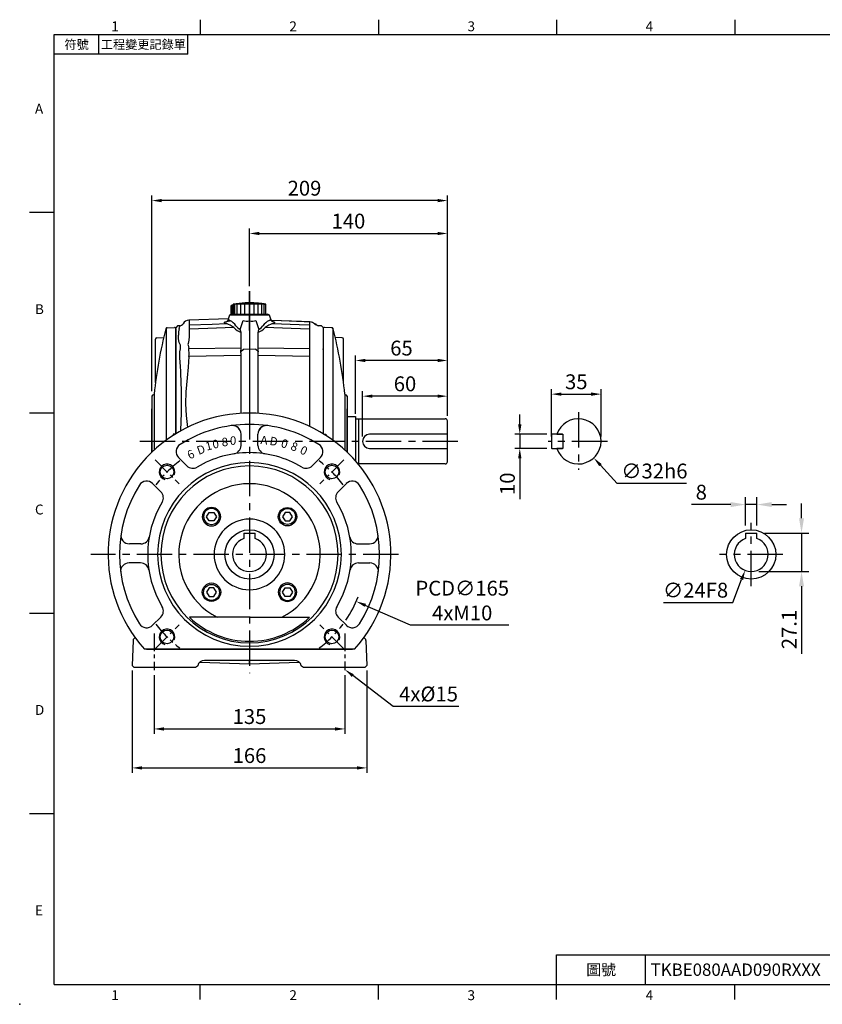
# Model space of a CAD drawing. Units: millimetres. Extents: x -24 to 1073, y -14 to 686.
# Drawn here: x -24 to 543, y -14 to 682 of the extents above; entities that cross this region are included whole.
import ezdxf
from ezdxf.enums import TextEntityAlignment as Align

# ---------------------------------------------------------------- set-up
doc = ezdxf.new("R2010")
doc.units = ezdxf.units.MM
doc.header["$LTSCALE"] = 20
doc.linetypes.add('CENTER', pattern=[2, 1.25, -0.25, 0.25, -0.25])
for name, color, linetype in [('CEN', 2, 'CENTER'), ('DIM', 3, 'Continuous'), ('MAIN', 7, 'Continuous'), ('THIN', 1, 'Continuous')]:
    doc.layers.add(name, color=color, linetype=linetype)
doc.layers.get('0').off()
doc.styles.add('ATTDEF', font='txt')
doc.styles.add('CHINA', font='simplex.shx', dxfattribs={"width": 0.8, "bigfont": 'china.shx'})
doc.styles.get("Standard").update_dxf_attribs({"font": 'simplex.shx'})
doc.dimstyles.new('C', dxfattribs={"dimscale": 3.5, "dimtxt": 3, "dimasz": 2, "dimexe": 1, "dimexo": 1, "dimgap": 1, "dimtad": 1, "dimtoh": 1, "dimdec": 4, "dimdsep": 46, "dimtxsty": 'Standard', "dimcen": 0, "dimclrd": 256, "dimclre": 256, "dimclrt": 256, "dimadec": 0, "dimazin": 0, "dimtfac": 0.6, "dimtdec": 4, "dimtofl": 0, "dimtmove": 0, "dimatfit": 3, "dimfxl": 0, "dimtolj": 1, "dimarcsym": 0})
doc.dimstyles.new('L', dxfattribs={"dimscale": 3.5, "dimtxt": 3, "dimasz": 3, "dimexe": 1.5, "dimexo": 1.5, "dimgap": 1, "dimtad": 1, "dimdec": 3, "dimdsep": 46, "dimtxsty": 'Standard', "dimcen": 0, "dimclrd": 256, "dimclre": 256, "dimclrt": 256, "dimaunit": 1, "dimazin": 2, "dimtfac": 0.6, "dimtdec": 3, "dimtmove": 0, "dimatfit": 3, "dimfxl": 0, "dimtolj": 1, "dimarcsym": 0})
doc.dimstyles.new('L$0', dxfattribs={"dimscale": 3.5, "dimtxt": 3, "dimasz": 2, "dimexe": 1, "dimexo": 1, "dimgap": 1, "dimtad": 1, "dimdec": 6, "dimdsep": 46, "dimtxsty": 'Standard', "dimcen": 0, "dimclrd": 256, "dimclre": 256, "dimclrt": 256, "dimadec": 0, "dimazin": 0, "dimtfac": 0.6, "dimtdec": 6, "dimtmove": 0, "dimatfit": 3, "dimfxl": 0, "dimtolj": 1, "dimarcsym": 0})

# ---------------------------------------------------------------- blocks, each defined once
blk = doc.blocks.new('*D0')
at = {"layer": 'Defpoints', "color": 0}
for p in [(69.03, 554.54), (69.03, 416.24), (278.03, 398.74)]:
    blk.add_point(p, dxfattribs=at)
at = {"layer": 'DIM', "lineweight": -2}
for p, q in [((69.03, 419.74), (69.03, 558.04)), ((278.03, 402.24), (278.03, 558.04)), ((271.03, 554.54), (76.03, 554.54))]:
    blk.add_line(p, q, dxfattribs=at)
at = {"layer": 'DIM'}
for points in [[(76.03, 555.71), (76.03, 553.37), (69.03, 554.54)], [(271.03, 555.71), (271.03, 553.37), (278.03, 554.54)]]:
    blk.add_solid(points, dxfattribs=at)
at = {"layer": 'DIM', "insert": (176.95, 563.29), "char_height": 10.5, "attachment_point": 5}
blk.add_mtext('\\A1;209', dxfattribs=at)
blk = doc.blocks.new('*D2')
at = {"layer": 'Defpoints', "color": 0}
for p in [(55.09, 225.69), (220.98, 225.74), (220.98, 153.21)]:
    blk.add_point(p, dxfattribs=at)
at = {"layer": 'DIM', "lineweight": -2}
for p, q in [((55.09, 222.19), (55.09, 149.71)), ((220.98, 222.24), (220.98, 149.71)), ((62.09, 153.21), (213.98, 153.21))]:
    blk.add_line(p, q, dxfattribs=at)
at = {"layer": 'DIM'}
for points in [[(62.09, 154.38), (62.09, 152.05), (55.09, 153.21)], [(213.98, 154.38), (213.98, 152.05), (220.98, 153.21)]]:
    blk.add_solid(points, dxfattribs=at)
at = {"layer": 'DIM', "insert": (138.03, 161.96), "char_height": 10.5, "attachment_point": 5}
blk.add_mtext('\\A1;166', dxfattribs=at)
blk = doc.blocks.new('*D9')
at = {"layer": 'Defpoints', "color": 0}
for p in [(386.69, 417.62), (351.69, 384.24), (386.69, 384.24)]:
    blk.add_point(p, dxfattribs=at)
at = {"layer": 'DIM', "lineweight": -2}
for p, q in [((351.69, 387.74), (351.69, 421.12)), ((386.69, 387.74), (386.69, 421.12)), ((358.69, 417.62), (379.69, 417.62))]:
    blk.add_line(p, q, dxfattribs=at)
at = {"layer": 'DIM'}
for points in [[(358.69, 418.79), (358.69, 416.45), (351.69, 417.62)], [(379.69, 418.79), (379.69, 416.45), (386.69, 417.62)]]:
    blk.add_solid(points, dxfattribs=at)
at = {"layer": 'DIM', "insert": (369.19, 426.37), "char_height": 10.5, "attachment_point": 5}
blk.add_mtext('\\A1;35', dxfattribs=at)
blk = doc.blocks.new('*D10')
at = {"layer": 'Defpoints', "color": 0}
for p in [(351.89, 389.24), (329.21, 379.24), (351.89, 379.24)]:
    blk.add_point(p, dxfattribs=at)
at = {"layer": 'DIM', "lineweight": -2}
for p, q in [((329.21, 396.24), (329.21, 403.24)), ((348.39, 389.24), (325.71, 389.24)), ((329.21, 389.24), (329.21, 379.24)), ((348.39, 379.24), (325.71, 379.24)), ((329.21, 372.24), (329.21, 343.24))]:
    blk.add_line(p, q, dxfattribs=at)
at = {"layer": 'DIM'}
for points in [[(328.04, 396.24), (330.38, 396.24), (329.21, 389.24)], [(328.04, 372.24), (330.38, 372.24), (329.21, 379.24)]]:
    blk.add_solid(points, dxfattribs=at)
at = {"layer": 'DIM', "insert": (320.46, 354.24), "char_height": 10.5, "attachment_point": 5, "rotation": 90}
blk.add_mtext('\\A1;10', dxfattribs=at)
blk = doc.blocks.new('*D11')
at = {"layer": 'Defpoints', "color": 0}
for p in [(359.83, 395.99), (381.55, 372.49)]:
    blk.add_point(p, dxfattribs=at)
at = {"layer": 'DIM', "lineweight": -2}
for p, q in [((398.18, 354.49), (386.3, 367.35)), ((447.18, 354.49), (398.18, 354.49))]:
    blk.add_line(p, q, dxfattribs=at)
at = {"layer": 'DIM'}
blk.add_solid([(387.16, 368.14), (385.45, 366.55), (381.55, 372.49)], dxfattribs=at)
at = {"layer": 'DIM', "insert": (424.43, 363.24), "char_height": 10.5, "attachment_point": 5}
blk.add_mtext('\\A1;∅32h6', dxfattribs=at)
blk = doc.blocks.new('*D12')
at = {"layer": 'Defpoints', "color": 0}
for p in [(278.03, 531.27), (138.03, 490.43), (278.03, 398.74)]:
    blk.add_point(p, dxfattribs=at)
at = {"layer": 'DIM', "lineweight": -2}
for p, q in [((138.03, 493.93), (138.03, 534.77)), ((145.03, 531.27), (271.03, 531.27)), ((278.03, 402.24), (278.03, 534.77))]:
    blk.add_line(p, q, dxfattribs=at)
at = {"layer": 'DIM'}
for points in [[(145.03, 532.43), (145.03, 530.1), (138.03, 531.27)], [(271.03, 532.43), (271.03, 530.1), (278.03, 531.27)]]:
    blk.add_solid(points, dxfattribs=at)
at = {"layer": 'DIM', "insert": (208.03, 540.02), "char_height": 10.5, "attachment_point": 5}
blk.add_mtext('\\A1;140', dxfattribs=at)
blk = doc.blocks.new('*D13')
at = {"layer": 'Defpoints', "color": 0}
for p in [(218.03, 416.19), (278.03, 398.74), (218.03, 384.24)]:
    blk.add_point(p, dxfattribs=at)
at = {"layer": 'DIM', "lineweight": -2}
for p, q in [((218.03, 387.74), (218.03, 419.69)), ((278.03, 402.24), (278.03, 419.69)), ((271.03, 416.19), (225.03, 416.19))]:
    blk.add_line(p, q, dxfattribs=at)
at = {"layer": 'DIM'}
for points in [[(225.03, 417.36), (225.03, 415.02), (218.03, 416.19)], [(271.03, 417.36), (271.03, 415.02), (278.03, 416.19)]]:
    blk.add_solid(points, dxfattribs=at)
at = {"layer": 'DIM', "insert": (248.03, 424.94), "char_height": 10.5, "attachment_point": 5}
blk.add_mtext('\\A1;60', dxfattribs=at)
blk = doc.blocks.new('*D14')
at = {"layer": 'Defpoints', "color": 0}
for p in [(213.03, 441.44), (213.03, 400.24), (278.03, 398.74)]:
    blk.add_point(p, dxfattribs=at)
at = {"layer": 'DIM', "lineweight": -2}
for p, q in [((213.03, 403.74), (213.03, 444.94)), ((271.03, 441.44), (220.03, 441.44)), ((278.03, 402.24), (278.03, 444.94))]:
    blk.add_line(p, q, dxfattribs=at)
at = {"layer": 'DIM'}
for points in [[(220.03, 442.61), (220.03, 440.27), (213.03, 441.44)], [(271.03, 442.61), (271.03, 440.27), (278.03, 441.44)]]:
    blk.add_solid(points, dxfattribs=at)
at = {"layer": 'DIM', "insert": (245.53, 450.19), "char_height": 10.5, "attachment_point": 5}
blk.add_mtext('\\A1;65', dxfattribs=at)
blk = doc.blocks.new('*D15')
at = {"layer": 'Defpoints', "color": 0}
for p in [(70.54, 222.26), (205.54, 222.3), (205.54, 180.78)]:
    blk.add_point(p, dxfattribs=at)
at = {"layer": 'DIM', "lineweight": -2}
for p, q in [((70.54, 218.76), (70.54, 177.28)), ((205.54, 218.8), (205.54, 177.28)), ((77.54, 180.78), (198.54, 180.78))]:
    blk.add_line(p, q, dxfattribs=at)
at = {"layer": 'DIM'}
for points in [[(77.54, 181.95), (77.54, 179.61), (70.54, 180.78)], [(198.54, 181.95), (198.54, 179.61), (205.54, 180.78)]]:
    blk.add_solid(points, dxfattribs=at)
at = {"layer": 'DIM', "insert": (138.04, 189.53), "char_height": 10.5, "attachment_point": 5}
blk.add_mtext('\\A1;135', dxfattribs=at)
blk = doc.blocks.new('*D8')
at = {"layer": 'Defpoints', "color": 0}
for p in [(205.47, 222.81), (205.55, 222.75)]:
    blk.add_point(p, dxfattribs=at)
at = {"layer": 'DIM', "lineweight": -2}
for p, q in [((239.69, 196.77), (211.12, 218.51)), ((286.19, 196.77), (239.69, 196.77))]:
    blk.add_line(p, q, dxfattribs=at)
at = {"layer": 'DIM'}
blk.add_solid([(211.83, 219.44), (210.42, 217.59), (205.55, 222.75)], dxfattribs=at)
at = {"layer": 'DIM', "insert": (264.69, 205.52), "char_height": 10.5, "attachment_point": 5}
blk.add_mtext('\\A1;4x%%C15', dxfattribs=at)
blk = doc.blocks.new('A$C07ED5E07')
at = {"layer": 'CEN', "ltscale": 0.5}
blk.add_line((27.83, 0), (0, 0), dxfattribs=at)
at = {"layer": 'MAIN'}
for p, q in [((8.59, 6.98), (8.59, 6.94)), ((16.2, 11.5), (9.2, 11.5)), ((16.2, 10.46), (9.2, 10.46)), ((16.2, 8.69), (9.2, 8.69)), ((8.31, 3), (8.31, 3)), ((8.68, 3), (8.35, 3)), ((16.2, 6.22), (9.2, 6.22)), ((16.2, 3.24), (9.2, 3.24)), ((16.2, 0), (9.2, 0)), ((8.31, -3), (8.31, -3)), ((8.35, -3), (8.68, -3)), ((16.2, -3.24), (9.2, -3.24)), ((16.2, -6.22), (9.2, -6.22)), ((16.2, -8.69), (9.2, -8.69)), ((16.2, -10.46), (9.2, -10.46)), ((16.2, -11.03), (9.2, -11.03)), ((11.58, -11.38), (9.2, -11.38)), ((10.9, -11.5), (9.2, -11.5)), ((10.2, -12), (10.2, -13)), ((13.2, -12), (10.2, -12)), ((13.2, -13), (10.2, -13)), ((10.9, -11.5), (10.9, -12)), ((16.2, -12), (13.2, -12)), ((16.2, -13), (13.2, -13))]:
    blk.add_line(p, q, dxfattribs=at)
for centre, radius, start, end in [((78.25, 0), 70, 173.91462, 174.27798), ((78.25, 0), 70, 172.75855, 173.91462), ((30.54, 5.88), 21.93, 172.08187, 173.97168), ((9.45, 8.05), 0.738, 165.8273, 169.90247), ((104.36, -2.78), 96.25, 172.78686, 173.43273), ((78.25, 0), 70, 170.54426, 172.35827), ((-3.54, 12.4), 12.76, 351.48294, 355.41216), ((25.67, 6.99), 16.97, 166.19282, 167.9953), ((62.66, 3.86), 53.94, 172.35825, 173.37819), ((18.32, 7.39), 9.62, 161.37136, 163.73919), ((70.01, 2.82), 61.3, 172.83653, 173.79378), ((13.05, 7.54), 4.41, 150.99034, 154.36642), ((75.28, 1.71), 66.56, 173.12839, 174.04723), ((10.31, 6.85), 2.15, 121.11677, 124.90075), ((78.02, 0.57), 69.3, 173.26698, 174.16759), ((10.31, 9.37), 2.15, 235.09893, 238.88291), ((78.02, -0.59), 69.3, 173.26698, 174.1676), ((78.25, 0), 70, 177.54362, 182.45638), ((78.25, 0), 69.96, 177.54227, 182.45773), ((78.25, 0), 70, 175.61398, 177.54371), ((82.77, -0.78), 74.57, 174.52452, 175.28265), ((41.99, 3.15), 33.61, 174.46668, 175.51979), ((78.25, 0), 70, 174.30727, 175.21441), ((9.23, 6.36), 0.693, 177.76416, 182.00276), ((78.25, 0), 69.63, 177.53061, 182.46939), ((13.05, 8.36), 4.41, 205.63382, 209.00961), ((75.28, -1.75), 66.56, 173.12838, 174.04724), ((18.32, 7.85), 9.62, 196.26084, 198.6286), ((70.02, -2.87), 61.3, 172.83654, 173.79376), ((25.67, 7.29), 16.97, 192.00472, 193.80718), ((62.66, -3.93), 53.94, 172.35825, 173.37819), ((34.53, 6.61), 25.82, 189.65008, 191.11792), ((53.8, -4.92), 45.09, 171.63177, 172.74651), ((44.17, 5.82), 35.45, 188.19987, 189.45538), ((78.25, 0), 70, 182.45629, 189.45574), ((44.17, -5.82), 35.45, 170.54462, 171.80013), ((53.8, 4.92), 45.09, 187.25349, 188.36823), ((34.53, -6.61), 25.82, 168.88208, 170.34992), ((62.66, 3.93), 53.94, 186.62181, 187.64175), ((25.67, -7.29), 16.97, 166.19282, 167.99528), ((70.02, 2.87), 61.3, 186.20624, 187.16346), ((18.32, -7.85), 9.62, 161.3714, 163.73916), ((75.28, 1.75), 66.56, 185.95276, 186.87162), ((13.05, -8.36), 4.41, 150.99039, 154.36618), ((78.02, 0.59), 69.3, 185.8324, 186.73302), ((10.31, -9.37), 2.15, 121.11709, 124.90107), ((78.02, -0.57), 69.3, 185.83241, 186.73302), ((10.31, -6.85), 2.15, 235.09925, 238.88323), ((75.28, -1.71), 66.56, 185.95277, 186.87161), ((13.05, -7.54), 4.41, 205.63358, 209.00966), ((70.01, -2.82), 61.3, 186.20622, 187.16347), ((18.32, -7.39), 9.62, 196.26081, 198.62864), ((62.66, -3.86), 53.94, 186.62181, 187.64175), ((25.67, -6.99), 16.97, 192.0047, 193.80718), ((53.8, -4.82), 45.09, 187.25348, 188.36823), ((34.53, -6.4), 25.82, 189.65006, 191.11793), ((44.17, -5.68), 35.45, 188.19987, 189.45538), ((13.2, -11.5), 2.3, 177.0828, 180)]:
    blk.add_arc(centre, radius, start, end, dxfattribs=at)
blk.add_ellipse((13.2, -13.57), major_axis=(0, 3.07), ratio=0.748591, start_param=0.600431, end_param=0.77906, dxfattribs=at)
blk = doc.blocks.new('GJA420')
at = {"color": 0}
for p, q in [((29.5, 195), (29.5, 192)), ((65.5, 195), (65.5, 192)), ((101.5, 195), (101.5, 192)), ((137.5, 195), (137.5, 192)), ((0, 192), (275, 192)), ((0, 0), (0, 192)), ((9, 188), (9, 192)), ((27, 188), (27, 192)), ((27, 188), (0, 188)), ((0, 156), (-5, 156)), ((0, 115.5), (-5, 115.5)), ((0, 75), (-5, 75)), ((0, 34.5), (-5, 34.5)), ((101.5, 6), (275, 6)), ((101.5, 0), (101.5, 6)), ((119.5, 0), (119.5, 6)), ((0, 0), (275, 0)), ((29.5, -3), (29.5, 0)), ((65.5, -3), (65.5, 0)), ((101.5, -3), (101.5, 0)), ((137.5, -3), (137.5, 0))]:
    blk.add_line(p, q, dxfattribs=at)
blk.add_point((-7, -4), dxfattribs=at)
for s, p in [('1', (11.5, 192.66)), ('2', (47.5, 192.66)), ('3', (83.5, 192.66)), ('4', (119.5, 192.66)), ('A', (-3.91, 176)), ('B', (-3.91, 135.5)), ('C', (-3.91, 95)), ('D', (-3.91, 54.5)), ('E', (-3.91, 14)), ('1', (11.5, -3.16)), ('2', (47.5, -3.16)), ('3', (83.5, -3.16)), ('4', (119.5, -3.16))]:
    blk.add_text(s, height=2, dxfattribs=at).set_placement(p)
at = {"color": 0, "attachment_point": 5}
for s, insert, char_height, width in [('{\\f標楷體|b0|i0|c136|p65;符號}', (4.51, 190), 1.8, 6), ('{\\fDFKai-SB|b0|i0|c136|p65;工程變更記錄單}', (18, 190), 1.8, 17.9481), ('\\f標楷體|b0|i0|c136|p65;圖號', (110.5, 3), 2.2, 7)]:
    blk.add_mtext(s, dxfattribs=dict(at, insert=insert, char_height=char_height, width=width))
at = {"color": 4, "style": 'ATTDEF'}
blk.add_attdef('料號', text='', height=2.5, dxfattribs=at).set_placement((120.5, 3), align=Align.MIDDLE_LEFT)
for tag, p in [('比例', (200.5, 3)), ('版本', (236.5, 3))]:
    blk.add_attdef(tag, text='', height=2.5, dxfattribs=at).set_placement(p, align=Align.MIDDLE_CENTER)
blk = doc.blocks.new('BM08')
at = {"layer": 'MAIN'}
blk.add_lwpolyline([(-2.83, -1.73), (0.17, -3.46), (3.17, -1.73), (3.17, 1.73), (0.17, 3.46), (-2.83, 1.73)], close=True, dxfattribs=at)
for centre, radius in [((0.17, 0), 6.5), ((0, 0), 5.63)]:
    blk.add_circle(centre, radius, dxfattribs=at)
blk = doc.blocks.new('A$C282B6DC9')
at = {"layer": 'CEN', "ltscale": 0.5}
for p, q in [((-66.82, 66.82), (-49.85, 49.85)), ((66.82, 66.82), (49.85, 49.85)), ((-66.82, -66.82), (-49.85, -49.85)), ((66.82, -66.82), (49.85, -49.85))]:
    blk.add_line(p, q, dxfattribs=at)
for start, end in [(126.6587, 143.3413), (36.6587, 53.3413), (216.6587, 233.3413), (306.6587, 323.3413)]:
    blk.add_arc((0, 0), 82.5, start, end, dxfattribs=at)
at = {"layer": 'MAIN'}
for p, q in [((-7.5, 76.82), (-7.5, 84.93)), ((6, 77.07), (6, 85.16)), ((67, 74.24), (67, -74.24)), ((67, -72.88), (67, 72.88)), ((-50.12, 68.5), (-44.3, 62.69)), ((50.12, 68.5), (44.3, 62.69)), ((-68.5, 50.12), (-62.69, 44.3)), ((44.45, 0), (44.45, 42.42)), ((-77.07, 6), (-85.16, 6)), ((-77.11, 6), (-77.07, 6)), ((44.45, 0), (44.45, -42.42)), ((-77.07, -6), (-85.16, -6)), ((-77.11, -6), (-77.07, -6)), ((-68.5, -50.12), (-62.69, -44.3)), ((-50.12, -68.5), (-44.3, -62.69)), ((50.12, -68.5), (44.3, -62.69)), ((-7.5, -76.82), (-7.5, -84.93)), ((6, -77.07), (6, -85.16))]:
    blk.add_line(p, q, dxfattribs=at)
for centre in [(-58.34, 58.34), (58.34, 58.34), (-58.34, -58.34), (58.34, -58.34)]:
    blk.add_circle(centre, 4.79, dxfattribs=at)
for centre, radius, start, end in [((0, 0), 100, 47.93294, 312.06706), ((0, 0), 92, 57.76368, 122.23632), ((-13.5, 84.93), 6, 0, 99.03146), ((12, 85.16), 6, 81.97907, 180), ((-45.87, 72.74), 6, 122.23632, 225), ((-13.5, 76.82), 6, 279.96677, 0), ((12, 77.07), 6, 180, 261.15012), ((45.87, 72.74), 6, 315, 57.76368), ((0, 0), 72, 59.09851, 120.90149), ((0, 0), 65, 0, 180), ((-40.06, 66.93), 6, 225, 300.90149), ((40.06, 66.93), 6, 239.09851, 315), ((0, 0), 62.62, 0, 180), ((0, 0), 92, 147.76368, 180), ((-72.74, 45.87), 6, 45, 147.76368), ((0, 0), 50.02, 27.29495, 180), ((-66.93, 40.06), 6, 329.09851, 45), ((0, 0), 61.45, 0, 43.66075), ((0, 0), 72, 149.09851, 180), ((0, 0), 25, 0, 180), ((-85.16, 12), 6, 171.97907, 244.33616), ((-85.16, 12), 6, 171.97907, 270), ((-77.07, 12), 6, 270, 351.15012), ((-77.07, 12), 6, 270, 351.15012), ((0, 0), 92, 180, 212.23632), ((0, 0), 72, 180, 210.90149), ((0, 0), 65, 180, 0), ((0, 0), 62.62, 180, 0), ((0, 0), 50.02, 180, 332.70505), ((0, 0), 25, 180, 0), ((0, 0), 61.45, 316.33925, 0), ((-85.16, -12), 6, 90, 188.02093), ((-85.16, -12), 6, 115.66384, 188.02093), ((-77.07, -12), 6, 8.84988, 90), ((-66.93, -40.06), 6, 315, 30.90149), ((-72.74, -45.87), 6, 212.23632, 315), ((-40.06, -66.93), 6, 59.09851, 135), ((0, 0), 72, 239.09851, 300.90149), ((40.06, -66.93), 6, 45, 120.90149), ((-45.87, -72.74), 6, 135, 237.76368), ((45.87, -72.74), 6, 302.23632, 45), ((-13.5, -76.82), 6, 0, 80.03323), ((12, -77.07), 6, 98.84988, 180), ((0, 0), 92, 237.76368, 302.23632), ((-13.5, -84.93), 6, 260.96854, 0), ((12, -85.16), 6, 180, 278.02093)]:
    blk.add_arc(centre, radius, start, end, dxfattribs=at)
at = {"layer": 'THIN'}
for centre in [(-58.34, 58.34), (58.34, 58.34), (-58.34, -58.34), (58.34, -58.34)]:
    blk.add_arc(centre, 5.5, 67.73389, 343.61914, dxfattribs=at)
blk.add_blockref('BM08', (-26.87, 26.87))
at = {"xscale": -1}
blk.add_blockref('BM08', (26.87, 26.87), dxfattribs=at)
at = {"xscale": -1, "rotation": 180}
blk.add_blockref('BM08', (-26.87, -26.87), dxfattribs=at)
at = {"rotation": 180}
blk.add_blockref('BM08', (26.87, -26.87), dxfattribs=at)
at = {"layer": 'DIM', "char_height": 6, "style": 'CHINA'}
for s, insert, attachment_point, rotation in [('0', (-75.3, 41.77), 3, 65), ('8', (-78.31, 34.89), 3, 70), ('0', (-80.71, 27.77), 3, 75), ('D', (-82.48, 20.47), 3, 80), ('A', (-83.61, 13.05), 3, 85), ('0', (-83.55, -9.33), 3, 90), ('8', (-82.34, -19.94), 1, 95), ('0', (-80.67, -26.72), 1, 100), ('1', (-79.1, -31.82), 1, 105), ('D', (-76.01, -37.98), 1, 110), ('6', (-72.56, -44.86), 1, 115)]:
    blk.add_mtext(s, dxfattribs=dict(at, insert=insert, attachment_point=attachment_point, rotation=rotation))
blk = doc.blocks.new('*D44')
at = {"layer": 'Defpoints', "color": 0}
for p in [(62.52, 337.45), (213.55, 271.02)]:
    blk.add_point(p, dxfattribs=at)
at = {"layer": 'DIM', "lineweight": -2}
for p, q in [((252, 254.11), (219.96, 268.21)), ((321.5, 254.11), (252, 254.11))]:
    blk.add_line(p, q, dxfattribs=at)
blk.add_arc((138.03, 304.24), 82.5, 325.77203, 338.69064, dxfattribs=at)
at = {"layer": 'DIM'}
blk.add_solid([(220.43, 269.27), (219.49, 267.14), (213.55, 271.02)], dxfattribs=at)
at = {"layer": 'DIM', "insert": (288.5, 271.61), "char_height": 10.5, "attachment_point": 5}
blk.add_mtext('\\A1;PCD∅165\\P4xM10', dxfattribs=at)
blk = doc.blocks.new('*D59')
at = {"layer": 'Defpoints', "color": 0}
for p in [(496.94, 319.34), (492.94, 292.24), (528.49, 292.24)]:
    blk.add_point(p, dxfattribs=at)
at = {"layer": 'DIM', "lineweight": -2}
for p, q in [((528.49, 329.84), (528.49, 340.34)), ((502.19, 319.34), (533.74, 319.34)), ((528.49, 319.34), (528.49, 292.24)), ((498.19, 292.24), (533.74, 292.24)), ((528.49, 281.74), (528.49, 233.89))]:
    blk.add_line(p, q, dxfattribs=at)
at = {"layer": 'DIM'}
for points in [[(526.74, 329.84), (530.24, 329.84), (528.49, 319.34)], [(526.74, 281.74), (530.24, 281.74), (528.49, 292.24)]]:
    blk.add_solid(points, dxfattribs=at)
at = {"layer": 'DIM', "insert": (519.74, 251.14), "char_height": 10.5, "attachment_point": 5, "rotation": 90}
blk.add_mtext('\\A1;27.1', dxfattribs=at)
blk = doc.blocks.new('*D60')
at = {"layer": 'Defpoints', "color": 0}
for p in [(496.94, 339.51), (488.94, 319.34), (496.94, 319.34)]:
    blk.add_point(p, dxfattribs=at)
at = {"layer": 'DIM', "lineweight": -2}
for p, q in [((488.94, 324.59), (488.94, 344.76)), ((496.94, 324.59), (496.94, 344.76)), ((478.44, 339.51), (450.61, 339.51)), ((496.94, 339.51), (488.94, 339.51)), ((507.44, 339.51), (517.94, 339.51))]:
    blk.add_line(p, q, dxfattribs=at)
at = {"layer": 'DIM'}
for points in [[(478.44, 341.26), (478.44, 337.76), (488.94, 339.51)], [(507.44, 341.26), (507.44, 337.76), (496.94, 339.51)]]:
    blk.add_solid(points, dxfattribs=at)
at = {"layer": 'DIM', "insert": (457.61, 348.26), "char_height": 10.5, "attachment_point": 5}
blk.add_mtext('\\A1;8', dxfattribs=at)
blk = doc.blocks.new('*D61')
at = {"layer": 'Defpoints', "color": 0}
for p in [(497.26, 315.43), (488.63, 293.04)]:
    blk.add_point(p, dxfattribs=at)
at = {"layer": 'DIM', "lineweight": -2}
for p, q in [((479.81, 270.18), (486.11, 286.51)), ((430.81, 270.18), (479.81, 270.18))]:
    blk.add_line(p, q, dxfattribs=at)
at = {"layer": 'DIM'}
blk.add_solid([(485.02, 286.93), (487.2, 286.09), (488.63, 293.04)], dxfattribs=at)
at = {"layer": 'DIM', "insert": (453.56, 278.93), "char_height": 10.5, "attachment_point": 5}
blk.add_mtext('\\A1;∅24F8', dxfattribs=at)

msp = doc.modelspace()

# ---------------------------------------------------------------- linework, layer by layer
at = {"layer": 'CEN'}
for p, q in [((138.0348367, 490.434134), (138.0348367, 220.3080665)), ((370.6927082, 404.9528403), (370.6927082, 364.1866868)), ((285.4165756, 384.2371872), (58.3302509, 384.2371872)), ((391.1462911, 384.2371872), (349.3896565, 384.2371872)), ((492.9441679, 281.8371872), (492.9441679, 326.6371872)), ((243.327351, 304.2371872), (25.753008, 304.2371872)), ((515.3441679, 304.2371872), (470.5441679, 304.2371872))]:
    msp.add_line(p, q, dxfattribs=at)
at = {"layer": 'CEN', "ltscale": 0.5}
for p, q in [((70.5383606, 248.3557866), (70.5383606, 222.2564748)), ((205.5206911, 248.4023319), (205.5386906, 222.3030263))]:
    msp.add_line(p, q, dxfattribs=at)
at = {"layer": 'MAIN'}
for p, q in [((125.3013312, 474.2371872), (123.8375866, 473.50104)), ((125.3013312, 474.2371872), (138.0348367, 474.2371872)), ((138.0348367, 473.50104), (138.0348367, 474.2371872)), ((138.0348367, 474.2371872), (150.7683422, 474.2371872)), ((152.2320867, 473.50104), (150.7683422, 474.2371872)), ((123.1564591, 470.9590374), (95.2305462, 469.983843)), ((95.3603392, 469.1843829), (95.3603392, 466.6147742)), ((123.8375866, 473.50104), (123.0504775, 470.5635087)), ((138.0348367, 473.50104), (123.8375866, 473.50104)), ((138.0348367, 469.4470337), (138.0348367, 473.50104)), ((152.2320867, 473.50104), (138.0348367, 473.50104)), ((138.0348367, 469.4470337), (138.0348367, 464.8645362)), ((153.0180713, 470.5677056), (152.2320867, 473.50104)), ((153.0191959, 470.5635087), (153.0180713, 470.5677056)), ((180.7093342, 468.7064078), (180.7105275, 468.7095803)), ((180.7093342, 466.6147742), (180.7093342, 468.7064078)), ((184.4435689, 467.1165585), (184.6226518, 467.1103048)), ((185.3073038, 466.8157417), (185.3027395, 466.8092122)), ((79.1575133, 464.1799678), (79.1575133, 385.0670132)), ((79.9133015, 464.6302584), (85.017682, 464.7178353)), ((87.0310314, 465.8243429), (86.0348367, 464.6371243)), ((86.0348367, 451.0022658), (86.0348367, 464.6371243)), ((86.0348367, 463.7179825), (86.0348367, 389.6538132)), ((88.7157049, 465.9717327), (87.0310314, 465.8243429)), ((95.3603392, 463.6301029), (95.3603392, 458.3539083)), ((132.1848411, 450.4778285), (132.1848411, 460.6840186)), ((138.0348367, 464.8645362), (138.0348367, 449.6896578)), ((143.9547234, 461.2879756), (143.8848323, 460.6840186)), ((143.8848323, 460.6840186), (143.8848323, 450.4778285)), ((180.7093342, 449.8552319), (180.7093342, 463.6301029)), ((188.9389599, 465.8330639), (187.185258, 465.986493)), ((190.0348367, 464.7371872), (188.9389599, 465.8330639)), ((190.0348367, 464.7371872), (190.0348367, 451.0924496)), ((190.0348367, 463.7179825), (190.0348367, 389.6538132)), ((196.1563719, 464.6302584), (191.0519914, 464.7178353)), ((196.9121601, 464.1799678), (196.9121601, 385.0670132)), ((71.5247951, 425.8715879), (71.5247951, 456.5381475)), ((72.4898956, 457.5375384), (77.4046801, 457.7091664)), ((87.7963039, 456.6806421), (87.7963039, 459.3903941)), ((88.4005902, 454.2050143), (87.7963039, 456.6806421)), ((203.5797778, 457.5375384), (198.6649933, 457.7091664)), ((204.5448783, 425.8715879), (204.5448783, 456.5381475)), ((85.9498761, 445.77735), (85.928566, 445.7992994)), ((86.0348367, 451.0310353), (86.0348367, 450.237007)), ((86.0348367, 450.237007), (86.0348367, 449.0583749)), ((86.0348367, 389.6538132), (86.0348367, 449.0583749)), ((88.7190819, 443.2857955), (88.8813177, 447.6611243)), ((88.8813177, 447.6611243), (89.1997582, 449.6827358)), ((89.2817316, 452.0158745), (89.1997582, 452.2318697)), ((89.1997582, 449.6827358), (89.2817316, 450.129891)), ((95.15872, 449.8518231), (132.1848411, 450.4778285)), ((131.8986747, 447.8983059), (133.8220417, 449.5112112)), ((133.8220417, 449.5112112), (138.0348367, 449.6896578)), ((138.0348367, 449.6896578), (138.0348367, 404.2371872)), ((138.0348367, 449.6896578), (142.2476317, 449.5112112)), ((144.1709987, 447.8983059), (142.2476317, 449.5112112)), ((143.8848323, 450.4778285), (180.7093342, 449.8552319)), ((190.0348367, 449.1058908), (190.0348367, 449.7483704)), ((190.0348367, 449.1018665), (190.0348367, 389.6538132)), ((132.1848411, 444.8799254), (95.2397855, 444.2552905)), ((132.1848411, 404.0659283), (132.1848411, 444.8799254)), ((143.8848323, 444.8799254), (143.8848323, 404.0659283)), ((180.7093342, 444.2573287), (143.8848323, 444.8799254)), ((180.7093342, 394.6743878), (180.7093342, 444.2573287)), ((85.8787894, 436.5625801), (86.0348367, 436.401741)), ((189.900112, 435.8368332), (189.9229116, 435.8133489)), ((189.9948563, 435.8111383), (190.0156529, 435.8325874)), ((69.0348367, 416.2371872), (69.0348367, 376.6181239)), ((70.0348367, 417.2371872), (70.0826855, 417.2371872)), ((70.5801286, 417.686686), (70.5801286, 378.0603702)), ((205.4895448, 417.686686), (205.4895448, 378.0603702)), ((206.0348367, 417.2371872), (205.9869879, 417.2371872)), ((207.0348367, 416.2371872), (207.0348367, 376.6181239)), ((69.0348367, 376.6181239), (69.0348367, 407.2371872)), ((207.0348367, 376.6181239), (207.0348367, 407.2371872)), ((207.034834, 401.7371872), (213.0348367, 401.7371872)), ((213.0348367, 401.7371872), (213.0348367, 370.3809699)), ((213.6742012, 400.0459623), (215.0348367, 400.2371872)), ((215.0348367, 400.2371872), (276.5348367, 400.2371872)), ((215.0348367, 400.2371872), (215.0348367, 368.2371872)), ((278.0348367, 389.2371872), (278.0348367, 398.7371872)), ((89.4652267, 392.2518805), (89.4823494, 393.5295096)), ((85.3565679, 389.2371872), (84.0348367, 389.2371872)), ((84.0348367, 389.2371872), (84.0348367, 388.4036888)), ((190.7131055, 389.2371872), (192.0348367, 389.2371872)), ((192.0348367, 389.2371872), (192.0348367, 388.4036888)), ((278.0348367, 389.2371872), (223.0348367, 389.2371872)), ((278.0348367, 379.2371872), (278.0348367, 389.2371872)), ((351.8927082, 389.2371872), (351.6927082, 389.0371872)), ((351.6927082, 389.0371872), (351.6927082, 379.4371872)), ((359.4927082, 389.2371872), (351.8927082, 389.2371872)), ((355.4940241, 389.2371872), (359.6927082, 389.2371872)), ((359.6927082, 389.0371872), (359.4927082, 389.2371872)), ((359.6927082, 389.2371872), (359.6927082, 379.2371872)), ((359.6927082, 389.0371872), (359.6927082, 379.4371872)), ((223.0348367, 379.2371872), (278.0348367, 379.2371872)), ((278.0348367, 369.7371872), (278.0348367, 379.2371872)), ((351.6927082, 379.4371872), (351.8927082, 379.2371872)), ((351.8927082, 379.2371872), (359.4927082, 379.2371872)), ((359.6927082, 379.2371872), (355.4940241, 379.2371872)), ((359.4927082, 379.2371872), (359.6927082, 379.4371872)), ((215.0348367, 368.2371872), (214.8507737, 368.2630555)), ((276.5348367, 368.2371872), (215.0348367, 368.2371872)), ((134.034837, 319.3371872), (134.0348368, 315.5508957)), ((134.034837, 319.3371872), (142.0348364, 319.3371872)), ((142.0348366, 315.5508957), (142.0348364, 319.3371872)), ((488.9441681, 319.3371872), (488.944168, 315.5508957)), ((488.9441681, 319.3371872), (496.9441676, 319.3371872)), ((496.9441677, 315.5508957), (496.9441676, 319.3371872)), ((55.7007688, 243.3069861), (55.0854504, 225.6865735)), ((138.0348367, 237.2371872), (138.0348367, 231.3069861)), ((220.3689046, 243.3069861), (220.984223, 225.6865735)), ((138.0348367, 231.3069861), (138.0348367, 229.2371872)), ((55.0854504, 225.6865735), (56.5348367, 224.2371872)), ((64.8864912, 224.2371872), (56.5348367, 224.2371872)), ((99.3243554, 224.2371872), (64.8864912, 224.2371872)), ((101.3815885, 225.5312824), (101.30906, 225.2606023)), ((102.8788829, 227.9648601), (138.0348367, 226.7371872)), ((138.0348367, 229.2371872), (106.2112176, 229.2371872)), ((169.8584558, 229.2371872), (138.0348367, 229.2371872)), ((138.0348367, 226.7371872), (138.0348367, 229.2371872)), ((138.0348367, 226.7371872), (173.1907905, 227.9648601)), ((174.7606134, 225.2606023), (174.6880849, 225.5312824)), ((211.1831822, 224.2371872), (176.745318, 224.2371872)), ((219.5348367, 224.2371872), (211.1831822, 224.2371872)), ((219.5348367, 224.2371872), (220.984223, 225.6865735))]:
    msp.add_line(p, q, dxfattribs=at)
at = {"layer": 'MAIN', "flags": 128}
for points in [[(95.2309269, 469.9729404), (95.2836287, 469.7959396), (95.3603392, 469.1843829)], [(95.3603392, 466.6147742), (111.5204882, 467.1486915), (121.6793868, 467.484276)], [(121.6793868, 467.484276), (120.9191423, 467.7340717), (120.3479919, 468.0762688), (120.2836837, 468.4202144), (120.729833, 468.7528741), (121.6649497, 469.0696857), (121.920261, 469.1233537)], [(123.0222585, 470.5730747), (122.8810721, 470.0985689), (122.534287, 469.5498346), (122.2190189, 469.2319762), (121.996188, 469.0718156), (121.9049644, 469.0218524), (121.9796595, 469.0502661), (122.2711698, 469.1388426), (122.8383828, 469.2726554), (123.6841212, 469.4301465), (124.4601786, 469.5459122)], [(123.0819316, 470.5550806), (123.1091053, 470.2819632), (123.5788349, 469.9321648), (124.2071952, 469.6802964)], [(131.5318643, 463.3347428), (133.2619572, 468.9970164), (133.4842898, 469.7463026)], [(142.5853836, 469.7463026), (144.3040198, 464.0837756), (144.5378091, 463.3347428)], [(151.8624782, 469.6802964), (152.6376701, 470.011987), (153.0068636, 470.3640297), (152.9696884, 470.5547414)], [(180.7105343, 468.7095744), (174.901419, 468.9194142), (153.4395962, 469.6944332)], [(180.7093342, 468.7064078), (176.711576, 468.8508283), (160.720542, 469.4284136), (153.4415011, 469.6912722)], [(154.154023, 469.126266), (155.1421127, 468.8381114), (155.719013, 468.5055733), (155.7872663, 468.1625543), (155.3377853, 467.8181343), (154.3902866, 467.484276)], [(154.3902866, 467.484276), (173.0619291, 466.8674516), (180.7093342, 466.6147742)], [(182.6684841, 468.1925541), (181.955902, 468.5049466), (180.7093342, 468.7064078)], [(184.4763894, 466.8854066), (184.4772545, 466.8845768), (184.4626463, 466.8997187), (184.3998896, 466.9665238), (184.2623572, 467.1099552), (183.9476294, 467.4077411), (183.3821433, 467.8415705), (182.6769378, 468.2291242)], [(185.103085, 466.5308192), (184.7788708, 466.6612847), (184.6403055, 466.7069059)], [(185.2150626, 466.7079425), (185.1773475, 466.6673847), (185.103085, 466.5308192)], [(185.3027395, 466.8092122), (185.2963367, 466.8000527), (185.2150626, 466.7079425)], [(88.3041058, 464.0429538), (88.5303005, 465.0707199), (88.6665391, 465.7137521), (88.7201783, 465.9707605), (88.7170871, 465.9559342)], [(95.3603392, 466.6147742), (95.3505511, 465.6227255), (95.3603392, 463.6301029)], [(126.889448, 464.6730104), (108.4972781, 464.0646922), (95.3603392, 463.6301029)], [(128.4915258, 466.0165813), (129.8421653, 464.5943965), (131.5318643, 463.3347428)], [(132.11495, 461.2879756), (131.9143976, 462.0391077), (131.534854, 463.3249715), (131.5318643, 463.3347428)], [(132.1848411, 460.6840186), (132.1518833, 461.1064993), (132.11495, 461.2879756)], [(144.5378091, 463.3347428), (146.1865498, 464.5578465), (147.5781476, 466.0165813)], [(180.7093342, 463.6301029), (167.5723953, 464.0646922), (149.1802254, 464.6730104)], [(180.7093342, 463.6301029), (180.7191223, 465.6227255), (180.7093342, 466.6147742)], [(89.1997582, 452.2318697), (89.0028437, 452.7602173), (88.4005902, 454.2050143)], [(94.5837717, 453.4045675), (94.4785326, 452.7811005), (94.5837717, 452.2259736)], [(95.3603392, 458.3539083), (95.170718, 455.8841434), (94.5837717, 453.4045675)], [(94.5837717, 452.2259736), (94.9152871, 451.0686373), (95.15872, 449.8518231)], [(95.2397855, 444.2552905), (94.7110642, 436.6993473), (93.9472071, 429.1595467), (92.9708558, 419.3502314), (92.7065091, 410.8147674), (93.2548155, 402.3989889), (94.1447911, 394.0907564)]]:
    msp.add_lwpolyline(points, dxfattribs=at)
at = {"layer": 'MAIN'}
for centre in [(138.0348367, 304.2371872), (492.9441679, 304.2371872)]:
    msp.add_circle(centre, 17.4, dxfattribs=at)
for centre, radius, start, end in [((88.4589999, 468.9607335), 3, 274.9415891656, 329.2584379458), ((95.297167, 465.19792), 4.7784438, 90.7984710312, 152.4567631674), ((117.2783138, 453.0943743), 15.0478807, 50.3047887403, 72.9940337471), ((118.5539402, 458.7325124), 12.3212527, 36.2407359441, 62.688915776), ((136.1756406, 475.9233517), 6.7379006, 246.4571611849, 286.0175069759), ((139.8950674, 475.9076191), 6.7230664, 253.9370214205, 293.5883104188), ((157.3495118, 458.926891), 12.0724176, 117.0334063747, 144.0369419052), ((159.1514689, 452.426991), 15.7921084, 107.5471924029, 129.1539851097), ((155.1936222, 470.943508), 2.1791648, 189.7751476247, 241.6086736069), ((179.8846699, 462.4463761), 6.3849967, 41.8568667424, 64.1515005319), ((184.1893881, 466.1251004), 0.9997249, 23.9431787297, 87.9967371252), ((184.4086231, 466.1179553), 0.9992144, 36.1890210365, 87.9957692533), ((184.6181346, 466.109853), 1, 45.7651201145, 87.9952368801), ((187.3231398, 468.7239615), 2.7245366, 223.439390858, 267.1878991124), ((369.0459859, 387.3859929), 300, 165.2265312549, 174.2031091298), ((79.9304562, 463.6304056), 1, 90.9829390219, 165.2265312549), ((85.0348367, 463.7179825), 1, 0, 90.982939022), ((108.8470505, 459.4468102), 21.0508222, 167.38870724, 180.1535527066), ((194.1050775, 448.1075165), 51.8534716, 162.9228716095, 165.2746056061), ((191.0348367, 463.7179825), 1, 89.017060978, 180), ((196.1392172, 463.6304056), 1, 14.7734687451, 89.017060978), ((-92.9763125, 387.3859929), 300, 5.7968908702, 14.7734687451), ((72.5247951, 456.5381475), 1, 92, 180), ((203.5448783, 456.5381475), 1, 0, 88), ((81.0682266, 451.0728828), 8.2674601, 353.4505530769, 6.5494469227), ((22.2376865, 445.9967119), 73.0228663, 358.6335026227, 3.0262347287), ((-289.7466987, 412.5960875), 379.7080527, 357.1217517153, 4.6359587486), ((70.0348367, 416.2371872), 1, 90, 180), ((70.0826855, 417.7371872), 0.5, 270, 354.2031091298), ((205.9869879, 417.7371872), 0.5, 185.7968908702, 270), ((206.0348367, 416.2371872), 1, 0, 90), ((213.5628627, 400.8381768), 0.8, 228.6976454187, 278), ((276.5348367, 398.7371872), 1.5, 0, 90), ((370.6927082, 384.2371872), 16, 198.2099568643, 161.7900431357), ((-327.8822725, 384.1941597), 417.4252771, 1.0242822416, 1.1060711855), ((223.0348367, 384.2371872), 5, 90, 270), ((276.5348367, 369.7371872), 1.5, 270, 0), ((138.0348367, 304.2371872), 12, 109.4712199821, 70.5287800179), ((492.9441679, 304.2371872), 12, 109.4712199821, 70.5287800179), ((57.6995504, 243.2371872), 2, 100.9119685736, 178), ((218.370123, 243.2371872), 2, 2, 79.0880314264), ((106.2112176, 224.2371872), 5, 90, 165), ((169.8584558, 224.2371872), 5, 15, 90)]:
    msp.add_arc(centre, radius, start, end, dxfattribs=at)
for centre, major_axis, ratio, start_param, end_param in [((137.928279, 476.3762661), (7.2283013, 14.4750553), 0.9379242702, 2.8303379952, 3.2432415313), ((138.1413944, 476.3762661), (-7.2283013, 14.4750553), 0.9379242702, 3.0399437758, 3.452847312), ((125.9941545, 442.9468679), (5.0598958, 10.4333517), 0.3418651174, 5.3639274067, 5.6691679601), ((125.9941545, 442.9468679), (1.6878384, 10.4763734), 0.5685323024, 4.9885265067, 5.2937670601), ((150.0755189, 442.9468679), (-5.0598958, 10.4333517), 0.3418651174, 0.614017347, 0.9192579004), ((150.0755189, 442.9468679), (-1.6878384, 10.4763734), 0.5685323024, 0.9894182471, 1.2946588005), ((180.5348367, 442.4318883), (0.0845014, 10.5000718), 0.0154542855, 4.8872514998, 5.4977326067)]:
    msp.add_ellipse(centre, major_axis=major_axis, ratio=ratio, start_param=start_param, end_param=end_param, dxfattribs=at)
for points, knots in [([(86.0348367, 449.0583749), (86.0348367, 449.1192654), (86.0348367, 449.2407836), (86.0348367, 449.4168736), (86.0348367, 449.5876475), (86.0348367, 449.7527162), (86.0348367, 449.9121771), (86.0348367, 450.066008), (86.0348367, 450.2501746), (86.0348367, 450.4555061), (86.0348367, 450.667702), (86.0348367, 450.853575), (86.0348367, 450.9526334), (86.0348367, 451.0022658)], [0, 0, 0, 0, 0.0713252584, 0.1423427745, 0.2132597531, 0.284284279, 0.3556234959, 0.4274818261, 0.5000593056, 0.6264847582, 0.7512148698, 0.8753484287, 1, 1, 1, 1]), ([(190.0348367, 451.0924496), (190.0348367, 451.0640945), (190.0348367, 451.0075067), (190.0348367, 450.9101863), (190.0348367, 450.8040874), (190.0348367, 450.6883076), (190.0348367, 450.5630941), (190.0348367, 450.4283815), (190.0348367, 450.2491887), (190.0348367, 450.0195972), (190.0348367, 449.7316615), (190.0348367, 449.4267637), (190.0348367, 449.2103158), (190.0348367, 449.1018665)], [0, 0, 0, 0, 0.0713251789, 0.1423426629, 0.2132596321, 0.2842841462, 0.355623324, 0.4274815632, 0.5000588766, 0.6264842243, 0.7512144599, 0.8753482418, 1, 1, 1, 1]), ([(99.9082069, 224.2371872), (99.9078126, 224.2371872), (99.9070335, 224.2371872), (99.8928503, 224.2371872), (99.868956, 224.2371872), (99.8345493, 224.2371872), (99.7899104, 224.2371872), (99.7192048, 224.2371872), (99.6171811, 224.2371872), (99.4746309, 224.2371872), (99.3748434, 224.2371872), (99.3243554, 224.2371872)], [0, 0, 0, 0, 0.0817487046, 0.1615268443, 0.2410592499, 0.3220864468, 0.4062562801, 0.4950417865, 0.667965553, 0.8320055292, 1, 1, 1, 1]), ([(176.745318, 224.2371872), (176.7200175, 224.2371872), (176.6700757, 224.2371872), (176.5964814, 224.2371872), (176.5258469, 224.2371872), (176.4582122, 224.2371872), (176.3936517, 224.2371872), (176.3144297, 224.2371872), (176.2322703, 224.2371872), (176.1692797, 224.2371872), (176.1640835, 224.2371872), (176.1614665, 224.2371872)], [0, 0, 0, 0, 0.0845787124, 0.16695365, 0.248693149, 0.3314017013, 0.4166290863, 0.5057938397, 0.6773616996, 0.8375024529, 1, 1, 1, 1])]:
    msp.add_open_spline(points, degree=3, knots=knots, dxfattribs=at)
for points in [[(101.30906, 225.2606023), (100.842109, 224.9194639), (100.3751579, 224.5783255), (99.9082069, 224.2371872)], [(176.1614665, 224.2371872), (175.6945154, 224.5783255), (175.2275644, 224.9194639), (174.7606134, 225.2606023)]]:
    msp.add_open_spline(points, degree=3, dxfattribs=at)

# ---------------------------------------------------------------- block references
at = {"layer": 'CEN', "rotation": 270}
msp.add_blockref('A$C07ED5E07', (138.0348367, 490.434134), dxfattribs=at)
at = {"layer": 'DIM'}
ref = msp.add_blockref('GJA420', (0, 0), dxfattribs=dict(at, xscale=3.5, yscale=3.5, zscale=3.5))
ref.add_attrib('料號', 'TKBE080AAD090RXXX', dxfattribs={"layer": '0', "color": 4, "height": 8.75, "style": 'ATTDEF'}).set_placement((421.75, 10.5), align=Align.MIDDLE_LEFT)
at = {"layer": 'MAIN', "rotation": 270}
msp.add_blockref('A$C282B6DC9', (138.0348367, 304.2371872), dxfattribs=at)

# ---------------------------------------------------------------- dimensions: what is measured, and where the dimension line sits
at = {"layer": 'DIM'}
for base, p1, p2, dimstyle, picture, middle in [((69.0348367, 554.5397375), (278.0348367, 398.7371872), (69.0348367, 416.2371872), 'L$0', '*D0', (176.9519586, 554.5397375)), ((278.0348367, 531.2667824), (138.0348367, 490.434134), (278.0348367, 398.7371872), 'L$0', '*D12', (208.0348367, 531.2667824)), ((213.0348367, 441.4406496), (278.0348367, 398.7371872), (213.0348367, 400.2371872), 'L$0', '*D14', (245.5348367, 441.4406496)), ((218.0348367, 416.1907382), (278.0348367, 398.7371872), (218.0348367, 384.2371872), 'L$0', '*D13', (248.0348367, 416.1907382)), ((496.9441676, 339.5110275), (488.9441681, 319.3371872), (496.9441676, 319.3371872), 'L', '*D60', (457.6108348, 339.5110275))]:
    dim = msp.add_linear_dim(base=base, p1=p1, p2=p2, dimstyle=dimstyle, dxfattribs=at)
    dim.commit()
    dim.dimension.update_dxf_attribs({"geometry": picture, "text_midpoint": middle, "dimtype": 160})
dim = msp.add_linear_dim(base=(386.6927082, 417.6200465), p1=(351.6927082, 384.2371872), p2=(386.6927082, 384.2371872), dimstyle='L$0', dxfattribs=at)
dim.commit()
dim.dimension.update_dxf_attribs({"geometry": '*D9', "text_midpoint": (369.1927082, 426.3700465)})
dim = msp.add_linear_dim(base=(329.2089384, 379.2371872), p1=(351.8927082, 389.2371872), p2=(351.8927082, 379.2371872), angle=90, dimstyle='L$0', dxfattribs=at)
dim.commit()
dim.dimension.update_dxf_attribs({"geometry": '*D10', "text_midpoint": (320.4589384, 354.2371872)})
for p1, p2, text, picture, middle in [((359.8336786, 395.9879946), (381.5517379, 372.4863797), '<>h6', '*D11', (424.429627, 363.2429559)), ((62.5158946, 337.4507293), (213.5537788, 271.023645), 'PCD<>\\P4xM10', '*D44', (288.4997857, 271.6149326)), ((497.2609957, 315.4338384), (488.62734, 293.040536), '<>F8', '*D61', (453.5638165, 278.9307065))]:
    dim = msp.add_diameter_dim_2p(p1=p1, p2=p2, text=text, dimstyle='C', dxfattribs=at)
    dim.commit()
    dim.dimension.update_dxf_attribs({"geometry": picture, "text_midpoint": middle})
dim = msp.add_linear_dim(base=(528.4933271, 292.2371872), p1=(496.9441676, 319.3371872), p2=(492.9441679, 292.2371872), angle=90, dimstyle='L', dxfattribs=at)
dim.commit()
dim.dimension.update_dxf_attribs({"geometry": '*D59', "text_midpoint": (528.4933271, 251.1419491), "dimtype": 160})
for base, p1, p2, picture, middle in [((220.9821896, 153.2135835), (55.0854504, 225.6865735), (220.9821896, 225.7448038), '*D2', (138.0328032, 153.2135835)), ((205.5386906, 180.7784309), (70.5383606, 222.2564748), (205.5386906, 222.3030263), '*D15', (138.0385256, 180.7784309))]:
    dim = msp.add_linear_dim(base=base, p1=p1, p2=p2, dimstyle='L$0', override={"dimdec": 0}, dxfattribs=at)
    dim.commit()
    dim.dimension.update_dxf_attribs({"geometry": picture, "text_midpoint": middle, "dimtype": 160})
dim = msp.add_radius_dim(center=(205.4721369, 222.8137228), mpoint=(205.551712, 222.7531605), text='4x%%C15', dimstyle='C', dxfattribs=at)
dim.commit()
dim.dimension.update_dxf_attribs({"geometry": '*D8', "text_midpoint": (264.6857527, 196.7747132), "dimtype": 164})

doc.saveas('drawing.dxf')
